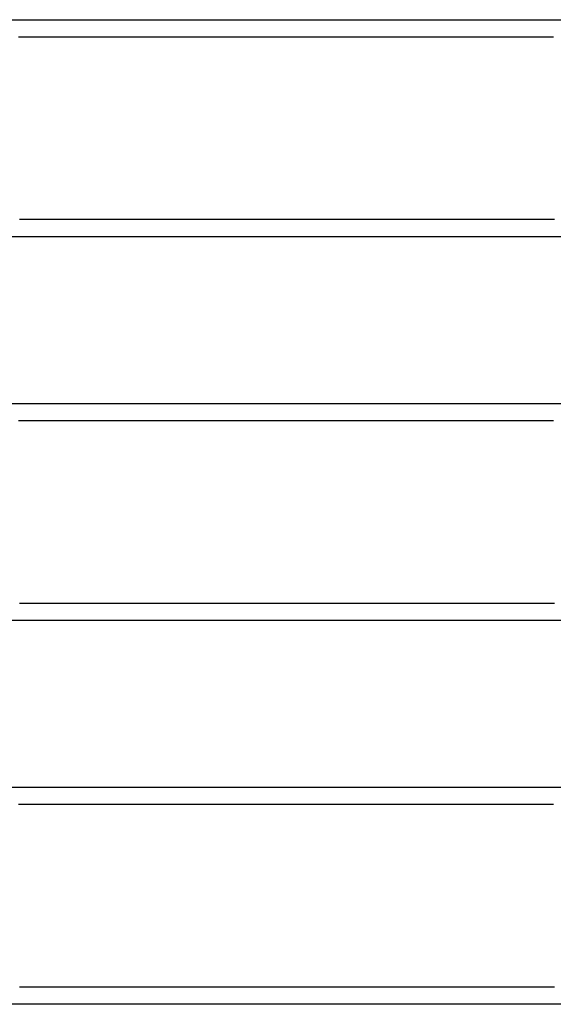
# Model space of a CAD drawing. Extents: x 659 to 846, y 116 to 348.
# Drawn here: x 752 to 781, y 172 to 226 of the extents above; entities that cross this region are included whole.
import ezdxf

# ---------------------------------------------------------------- set-up
doc = ezdxf.new("R2010")
doc.units = 0
doc.header["$LTSCALE"] = 10
doc.layers.get('0').update_dxf_attribs({"linetype": 'CONTINUOUS'})
doc.layers.add('STEMPEL', color=3, linetype='CONTINUOUS')

# ---------------------------------------------------------------- blocks, each defined once
blk = doc.blocks.new('A$C60A879AE')
at = {"color": 1}
for points in [[(541.583, 226.557, 0), (542.449, 226.557, 0), (543.315, 226.557, 0), (544.181, 226.557, 0), (545.047, 226.557, 0), (545.913, 226.557, 0), (546.779, 226.557, 0), (547.646, 226.557, 0), (548.512, 226.557, 0), (549.378, 226.557, 0), (550.244, 226.557, 0), (551.11, 226.557, 0), (551.976, 226.557, 0), (552.842, 226.557, 0), (553.709, 226.557, 0), (554.575, 226.557, 0), (555.441, 226.557, 0), (556.307, 226.557, 0), (557.173, 226.557, 0), (558.039, 226.557, 0), (558.905, 226.557, 0), (559.772, 226.557, 0), (560.638, 226.557, 0), (561.504, 226.557, 0), (562.37, 226.557, 0), (563.236, 226.557, 0), (564.102, 226.557, 0), (564.968, 226.557, 0), (565.835, 226.557, 0), (566.701, 226.557, 0), (567.567, 226.557, 0), (568.433, 226.557, 0), (569.299, 226.557, 0), (570.165, 226.557, 0), (571.031, 226.557, 0), (571.898, 226.557, 0)], [(571.898, 214.668, 0), (571.031, 214.668, 0), (570.165, 214.668, 0), (569.299, 214.668, 0), (568.433, 214.668, 0), (567.567, 214.668, 0), (566.701, 214.668, 0), (565.835, 214.668, 0), (564.968, 214.668, 0), (564.102, 214.668, 0), (563.236, 214.668, 0), (562.37, 214.668, 0), (561.504, 214.668, 0), (560.638, 214.668, 0), (559.772, 214.668, 0), (558.905, 214.668, 0), (558.039, 214.668, 0), (557.173, 214.668, 0), (556.307, 214.668, 0), (555.441, 214.668, 0), (554.575, 214.668, 0), (553.709, 214.668, 0), (552.842, 214.668, 0), (551.976, 214.668, 0), (551.11, 214.668, 0), (550.244, 214.668, 0), (549.378, 214.668, 0), (548.512, 214.668, 0), (547.646, 214.668, 0), (546.779, 214.668, 0), (545.913, 214.668, 0), (545.047, 214.668, 0), (544.181, 214.668, 0), (543.315, 214.668, 0), (542.449, 214.668, 0), (541.583, 214.668, 0)], [(541.583, 205.557, 0), (542.449, 205.557, 0), (543.315, 205.557, 0), (544.181, 205.557, 0), (545.047, 205.557, 0), (545.913, 205.557, 0), (546.779, 205.557, 0), (547.646, 205.557, 0), (548.512, 205.557, 0), (549.378, 205.557, 0), (550.244, 205.557, 0), (551.11, 205.557, 0), (551.976, 205.557, 0), (552.842, 205.557, 0), (553.709, 205.557, 0), (554.575, 205.557, 0), (555.441, 205.557, 0), (556.307, 205.557, 0), (557.173, 205.557, 0), (558.039, 205.557, 0), (558.905, 205.557, 0), (559.772, 205.557, 0), (560.638, 205.557, 0), (561.504, 205.557, 0), (562.37, 205.557, 0), (563.236, 205.557, 0), (564.102, 205.557, 0), (564.968, 205.557, 0), (565.835, 205.557, 0), (566.701, 205.557, 0), (567.567, 205.557, 0), (568.433, 205.557, 0), (569.299, 205.557, 0), (570.165, 205.557, 0), (571.031, 205.557, 0), (571.898, 205.557, 0)], [(571.898, 193.668, 0), (571.031, 193.668, 0), (570.165, 193.668, 0), (569.299, 193.668, 0), (568.433, 193.668, 0), (567.567, 193.668, 0), (566.701, 193.668, 0), (565.835, 193.668, 0), (564.968, 193.668, 0), (564.102, 193.668, 0), (563.236, 193.668, 0), (562.37, 193.668, 0), (561.504, 193.668, 0), (560.638, 193.668, 0), (559.772, 193.668, 0), (558.905, 193.668, 0), (558.039, 193.668, 0), (557.173, 193.668, 0), (556.307, 193.668, 0), (555.441, 193.668, 0), (554.575, 193.668, 0), (553.709, 193.668, 0), (552.842, 193.668, 0), (551.976, 193.668, 0), (551.11, 193.668, 0), (550.244, 193.668, 0), (549.378, 193.668, 0), (548.512, 193.668, 0), (547.646, 193.668, 0), (546.779, 193.668, 0), (545.913, 193.668, 0), (545.047, 193.668, 0), (544.181, 193.668, 0), (543.315, 193.668, 0), (542.449, 193.668, 0), (541.583, 193.668, 0)], [(541.583, 184.557, 0), (542.449, 184.557, 0), (543.315, 184.557, 0), (544.181, 184.557, 0), (545.047, 184.557, 0), (545.913, 184.557, 0), (546.779, 184.557, 0), (547.646, 184.557, 0), (548.512, 184.557, 0), (549.378, 184.557, 0), (550.244, 184.557, 0), (551.11, 184.557, 0), (551.976, 184.557, 0), (552.842, 184.557, 0), (553.709, 184.557, 0), (554.575, 184.557, 0), (555.441, 184.557, 0), (556.307, 184.557, 0), (557.173, 184.557, 0), (558.039, 184.557, 0), (558.905, 184.557, 0), (559.772, 184.557, 0), (560.638, 184.557, 0), (561.504, 184.557, 0), (562.37, 184.557, 0), (563.236, 184.557, 0), (564.102, 184.557, 0), (564.968, 184.557, 0), (565.835, 184.557, 0), (566.701, 184.557, 0), (567.567, 184.557, 0), (568.433, 184.557, 0), (569.299, 184.557, 0), (570.165, 184.557, 0), (571.031, 184.557, 0), (571.898, 184.557, 0)], [(571.898, 172.668, 0), (571.031, 172.668, 0), (570.165, 172.668, 0), (569.299, 172.668, 0), (568.433, 172.668, 0), (567.567, 172.668, 0), (566.701, 172.668, 0), (565.835, 172.668, 0), (564.968, 172.668, 0), (564.102, 172.668, 0), (563.236, 172.668, 0), (562.37, 172.668, 0), (561.504, 172.668, 0), (560.638, 172.668, 0), (559.772, 172.668, 0), (558.905, 172.668, 0), (558.039, 172.668, 0), (557.173, 172.668, 0), (556.307, 172.668, 0), (555.441, 172.668, 0), (554.575, 172.668, 0), (553.709, 172.668, 0), (552.842, 172.668, 0), (551.976, 172.668, 0), (551.11, 172.668, 0), (550.244, 172.668, 0), (549.378, 172.668, 0), (548.512, 172.668, 0), (547.646, 172.668, 0), (546.779, 172.668, 0), (545.913, 172.668, 0), (545.047, 172.668, 0), (544.181, 172.668, 0), (543.315, 172.668, 0), (542.449, 172.668, 0), (541.583, 172.668, 0)]]:
    blk.add_polyline3d(points, dxfattribs=at)
for points in [[(541.945, 225.613, 0), (542.105, 225.613, 0), (542.265, 225.613, 0), (542.425, 225.613, 0), (542.585, 225.613, 0), (542.746, 225.613, 0), (542.906, 225.613, 0), (543.066, 225.613, 0), (543.226, 225.613, 0), (543.386, 225.613, 0), (543.547, 225.613, 0), (543.707, 225.613, 0), (543.867, 225.613, 0), (544.027, 225.613, 0), (544.187, 225.613, 0), (544.348, 225.613, 0), (544.508, 225.613, 0), (544.668, 225.613, 0), (544.828, 225.613, 0), (544.988, 225.613, 0), (545.149, 225.613, 0), (545.309, 225.613, 0), (545.469, 225.613, 0), (545.629, 225.613, 0), (545.789, 225.613, 0), (545.949, 225.613, 0), (546.11, 225.613, 0), (546.27, 225.613, 0), (546.43, 225.613, 0), (546.59, 225.613, 0), (546.75, 225.613, 0), (546.91, 225.613, 0), (547.07, 225.613, 0), (547.23, 225.613, 0), (547.391, 225.613, 0), (547.551, 225.613, 0), (547.711, 225.613, 0), (547.871, 225.613, 0), (548.031, 225.613, 0), (548.191, 225.613, 0), (548.351, 225.613, 0), (548.511, 225.613, 0), (548.671, 225.613, 0), (548.831, 225.613, 0), (548.991, 225.613, 0), (549.151, 225.613, 0), (549.311, 225.613, 0), (549.471, 225.613, 0), (549.631, 225.613, 0), (549.791, 225.613, 0), (549.951, 225.613, 0), (550.111, 225.613, 0), (550.271, 225.613, 0), (550.431, 225.613, 0), (550.591, 225.613, 0), (550.751, 225.613, 0), (550.911, 225.613, 0), (551.071, 225.613, 0), (551.231, 225.613, 0), (551.391, 225.613, 0), (551.551, 225.613, 0), (551.711, 225.613, 0), (551.871, 225.613, 0), (552.03, 225.613, 0), (552.19, 225.613, 0), (552.35, 225.613, 0), (552.51, 225.613, 0), (552.67, 225.613, 0), (552.83, 225.613, 0), (552.989, 225.613, 0), (553.149, 225.613, 0), (553.309, 225.613, 0), (553.469, 225.613, 0), (553.628, 225.613, 0), (553.788, 225.613, 0), (553.948, 225.613, 0), (554.108, 225.613, 0), (554.267, 225.613, 0), (554.427, 225.613, 0), (554.587, 225.613, 0), (554.746, 225.613, 0), (554.906, 225.613, 0), (555.065, 225.613, 0), (555.225, 225.613, 0), (555.385, 225.613, 0), (555.544, 225.613, 0), (555.704, 225.613, 0), (555.863, 225.613, 0), (556.023, 225.613, 0), (556.182, 225.613, 0), (556.342, 225.613, 0), (556.501, 225.613, 0), (556.661, 225.613, 0), (556.82, 225.613, 0), (556.98, 225.613, 0), (557.139, 225.613, 0), (557.299, 225.613, 0), (557.458, 225.613, 0), (557.617, 225.613, 0), (557.777, 225.613, 0), (557.936, 225.613, 0), (558.095, 225.613, 0), (558.255, 225.613, 0), (558.414, 225.613, 0), (558.573, 225.613, 0), (558.732, 225.613, 0), (558.891, 225.613, 0), (559.051, 225.613, 0), (559.21, 225.613, 0), (559.369, 225.613, 0), (559.528, 225.613, 0), (559.687, 225.613, 0), (559.846, 225.613, 0), (560.005, 225.613, 0), (560.165, 225.613, 0), (560.324, 225.613, 0), (560.483, 225.613, 0), (560.642, 225.613, 0), (560.801, 225.613, 0), (560.959, 225.613, 0), (561.118, 225.613, 0), (561.277, 225.613, 0), (561.436, 225.613, 0), (561.595, 225.613, 0), (561.754, 225.613, 0), (561.913, 225.613, 0), (562.072, 225.613, 0), (562.23, 225.613, 0), (562.389, 225.613, 0), (562.548, 225.613, 0), (562.707, 225.613, 0), (562.865, 225.613, 0), (563.024, 225.613, 0), (563.183, 225.613, 0), (563.341, 225.613, 0), (563.5, 225.613, 0), (563.658, 225.613, 0), (563.817, 225.613, 0), (563.975, 225.613, 0), (564.134, 225.613, 0), (564.292, 225.613, 0), (564.451, 225.613, 0), (564.609, 225.613, 0), (564.768, 225.613, 0), (564.926, 225.613, 0), (565.084, 225.613, 0), (565.243, 225.613, 0), (565.401, 225.613, 0), (565.559, 225.613, 0), (565.717, 225.613, 0), (565.876, 225.613, 0), (566.034, 225.613, 0), (566.192, 225.613, 0), (566.35, 225.613, 0), (566.508, 225.613, 0), (566.666, 225.613, 0), (566.824, 225.613, 0), (566.982, 225.613, 0), (567.14, 225.613, 0), (567.298, 225.613, 0), (567.456, 225.613, 0), (567.614, 225.613, 0), (567.772, 225.613, 0), (567.93, 225.613, 0), (568.088, 225.613, 0), (568.245, 225.613, 0), (568.403, 225.613, 0), (568.561, 225.613, 0), (568.719, 225.613, 0), (568.876, 225.613, 0), (569.034, 225.613, 0), (569.191, 225.613, 0), (569.349, 225.613, 0), (569.507, 225.613, 0), (569.664, 225.613, 0), (569.822, 225.613, 0), (569.979, 225.613, 0), (570.136, 225.613, 0), (570.294, 225.613, 0), (570.451, 225.613, 0), (570.608, 225.613, 0), (570.766, 225.613, 0), (570.923, 225.613, 0), (571.08, 225.613, 0), (571.237, 225.613, 0)], [(571.298, 215.613, 0), (571.141, 215.613, 0), (570.984, 215.613, 0), (570.827, 215.613, 0), (570.669, 215.613, 0), (570.512, 215.613, 0), (570.355, 215.613, 0), (570.197, 215.613, 0), (570.04, 215.613, 0), (569.883, 215.613, 0), (569.725, 215.613, 0), (569.568, 215.613, 0), (569.41, 215.613, 0), (569.253, 215.613, 0), (569.095, 215.613, 0), (568.937, 215.613, 0), (568.78, 215.613, 0), (568.622, 215.613, 0), (568.464, 215.613, 0), (568.307, 215.613, 0), (568.149, 215.613, 0), (567.991, 215.613, 0), (567.833, 215.613, 0), (567.675, 215.613, 0), (567.517, 215.613, 0), (567.359, 215.613, 0), (567.201, 215.613, 0), (567.044, 215.613, 0), (566.886, 215.613, 0), (566.727, 215.613, 0), (566.569, 215.613, 0), (566.411, 215.613, 0), (566.253, 215.613, 0), (566.095, 215.613, 0), (565.937, 215.613, 0), (565.779, 215.613, 0), (565.62, 215.613, 0), (565.462, 215.613, 0), (565.304, 215.613, 0), (565.146, 215.613, 0), (564.987, 215.613, 0), (564.829, 215.613, 0), (564.671, 215.613, 0), (564.512, 215.613, 0), (564.354, 215.613, 0), (564.195, 215.613, 0), (564.037, 215.613, 0), (563.878, 215.613, 0), (563.72, 215.613, 0), (563.561, 215.613, 0), (563.403, 215.613, 0), (563.244, 215.613, 0), (563.085, 215.613, 0), (562.927, 215.613, 0), (562.768, 215.613, 0), (562.609, 215.613, 0), (562.451, 215.613, 0), (562.292, 215.613, 0), (562.133, 215.613, 0), (561.974, 215.613, 0), (561.816, 215.613, 0), (561.657, 215.613, 0), (561.498, 215.613, 0), (561.339, 215.613, 0), (561.18, 215.613, 0), (561.021, 215.613, 0), (560.862, 215.613, 0), (560.703, 215.613, 0), (560.544, 215.613, 0), (560.385, 215.613, 0), (560.226, 215.613, 0), (560.067, 215.613, 0), (559.908, 215.613, 0), (559.749, 215.613, 0), (559.59, 215.613, 0), (559.431, 215.613, 0), (559.272, 215.613, 0), (559.112, 215.613, 0), (558.953, 215.613, 0), (558.794, 215.613, 0), (558.635, 215.613, 0), (558.476, 215.613, 0), (558.316, 215.613, 0), (558.157, 215.613, 0), (557.998, 215.613, 0), (557.838, 215.613, 0), (557.679, 215.613, 0), (557.52, 215.613, 0), (557.36, 215.613, 0), (557.201, 215.613, 0), (557.042, 215.613, 0), (556.882, 215.613, 0), (556.723, 215.613, 0), (556.563, 215.613, 0), (556.404, 215.613, 0), (556.244, 215.613, 0), (556.085, 215.613, 0), (555.925, 215.613, 0), (555.766, 215.613, 0), (555.606, 215.613, 0), (555.447, 215.613, 0), (555.287, 215.613, 0), (555.127, 215.613, 0), (554.968, 215.613, 0), (554.808, 215.613, 0), (554.649, 215.613, 0), (554.489, 215.613, 0), (554.329, 215.613, 0), (554.169, 215.613, 0), (554.01, 215.613, 0), (553.85, 215.613, 0), (553.69, 215.613, 0), (553.531, 215.613, 0), (553.371, 215.613, 0), (553.211, 215.613, 0), (553.051, 215.613, 0), (552.892, 215.613, 0), (552.732, 215.613, 0), (552.572, 215.613, 0), (552.412, 215.613, 0), (552.252, 215.613, 0), (552.092, 215.613, 0), (551.933, 215.613, 0), (551.773, 215.613, 0), (551.613, 215.613, 0), (551.453, 215.613, 0), (551.293, 215.613, 0), (551.133, 215.613, 0), (550.973, 215.613, 0), (550.813, 215.613, 0), (550.653, 215.613, 0), (550.493, 215.613, 0), (550.333, 215.613, 0), (550.173, 215.613, 0), (550.013, 215.613, 0), (549.853, 215.613, 0), (549.693, 215.613, 0), (549.533, 215.613, 0), (549.373, 215.613, 0), (549.213, 215.613, 0), (549.053, 215.613, 0), (548.893, 215.613, 0), (548.733, 215.613, 0), (548.573, 215.613, 0), (548.413, 215.613, 0), (548.253, 215.613, 0), (548.093, 215.613, 0), (547.933, 215.613, 0), (547.773, 215.613, 0), (547.613, 215.613, 0), (547.453, 215.613, 0), (547.293, 215.613, 0), (547.132, 215.613, 0), (546.972, 215.613, 0), (546.812, 215.613, 0), (546.652, 215.613, 0), (546.492, 215.613, 0), (546.332, 215.613, 0), (546.172, 215.613, 0), (546.011, 215.613, 0), (545.851, 215.613, 0), (545.691, 215.613, 0), (545.531, 215.613, 0), (545.371, 215.613, 0), (545.211, 215.613, 0), (545.05, 215.613, 0), (544.89, 215.613, 0), (544.73, 215.613, 0), (544.57, 215.613, 0), (544.41, 215.613, 0), (544.25, 215.613, 0), (544.089, 215.613, 0), (543.929, 215.613, 0), (543.769, 215.613, 0), (543.609, 215.613, 0), (543.449, 215.613, 0), (543.288, 215.613, 0), (543.128, 215.613, 0), (542.968, 215.613, 0), (542.808, 215.613, 0), (542.648, 215.613, 0), (542.487, 215.613, 0), (542.327, 215.613, 0), (542.167, 215.613, 0), (542.007, 215.613, 0)], [(541.945, 204.613, 0), (542.105, 204.613, 0), (542.265, 204.613, 0), (542.425, 204.613, 0), (542.585, 204.613, 0), (542.746, 204.613, 0), (542.906, 204.613, 0), (543.066, 204.613, 0), (543.226, 204.613, 0), (543.386, 204.613, 0), (543.547, 204.613, 0), (543.707, 204.613, 0), (543.867, 204.613, 0), (544.027, 204.613, 0), (544.187, 204.613, 0), (544.348, 204.613, 0), (544.508, 204.613, 0), (544.668, 204.613, 0), (544.828, 204.613, 0), (544.988, 204.613, 0), (545.149, 204.613, 0), (545.309, 204.613, 0), (545.469, 204.613, 0), (545.629, 204.613, 0), (545.789, 204.613, 0), (545.949, 204.613, 0), (546.11, 204.613, 0), (546.27, 204.613, 0), (546.43, 204.613, 0), (546.59, 204.613, 0), (546.75, 204.613, 0), (546.91, 204.613, 0), (547.07, 204.613, 0), (547.23, 204.613, 0), (547.391, 204.613, 0), (547.551, 204.613, 0), (547.711, 204.613, 0), (547.871, 204.613, 0), (548.031, 204.613, 0), (548.191, 204.613, 0), (548.351, 204.613, 0), (548.511, 204.613, 0), (548.671, 204.613, 0), (548.831, 204.613, 0), (548.991, 204.613, 0), (549.151, 204.613, 0), (549.311, 204.613, 0), (549.471, 204.613, 0), (549.631, 204.613, 0), (549.791, 204.613, 0), (549.951, 204.613, 0), (550.111, 204.613, 0), (550.271, 204.613, 0), (550.431, 204.613, 0), (550.591, 204.613, 0), (550.751, 204.613, 0), (550.911, 204.613, 0), (551.071, 204.613, 0), (551.231, 204.613, 0), (551.391, 204.613, 0), (551.551, 204.613, 0), (551.711, 204.613, 0), (551.871, 204.613, 0), (552.03, 204.613, 0), (552.19, 204.613, 0), (552.35, 204.613, 0), (552.51, 204.613, 0), (552.67, 204.613, 0), (552.83, 204.613, 0), (552.989, 204.613, 0), (553.149, 204.613, 0), (553.309, 204.613, 0), (553.469, 204.613, 0), (553.628, 204.613, 0), (553.788, 204.613, 0), (553.948, 204.613, 0), (554.108, 204.613, 0), (554.267, 204.613, 0), (554.427, 204.613, 0), (554.587, 204.613, 0), (554.746, 204.613, 0), (554.906, 204.613, 0), (555.065, 204.613, 0), (555.225, 204.613, 0), (555.385, 204.613, 0), (555.544, 204.613, 0), (555.704, 204.613, 0), (555.863, 204.613, 0), (556.023, 204.613, 0), (556.182, 204.613, 0), (556.342, 204.613, 0), (556.501, 204.613, 0), (556.661, 204.613, 0), (556.82, 204.613, 0), (556.98, 204.613, 0), (557.139, 204.613, 0), (557.299, 204.613, 0), (557.458, 204.613, 0), (557.617, 204.613, 0), (557.777, 204.613, 0), (557.936, 204.613, 0), (558.095, 204.613, 0), (558.255, 204.613, 0), (558.414, 204.613, 0), (558.573, 204.613, 0), (558.732, 204.613, 0), (558.891, 204.613, 0), (559.051, 204.613, 0), (559.21, 204.613, 0), (559.369, 204.613, 0), (559.528, 204.613, 0), (559.687, 204.613, 0), (559.846, 204.613, 0), (560.005, 204.613, 0), (560.165, 204.613, 0), (560.324, 204.613, 0), (560.483, 204.613, 0), (560.642, 204.613, 0), (560.801, 204.613, 0), (560.959, 204.613, 0), (561.118, 204.613, 0), (561.277, 204.613, 0), (561.436, 204.613, 0), (561.595, 204.613, 0), (561.754, 204.613, 0), (561.913, 204.613, 0), (562.072, 204.613, 0), (562.23, 204.613, 0), (562.389, 204.613, 0), (562.548, 204.613, 0), (562.707, 204.613, 0), (562.865, 204.613, 0), (563.024, 204.613, 0), (563.183, 204.613, 0), (563.341, 204.613, 0), (563.5, 204.613, 0), (563.658, 204.613, 0), (563.817, 204.613, 0), (563.975, 204.613, 0), (564.134, 204.613, 0), (564.292, 204.613, 0), (564.451, 204.613, 0), (564.609, 204.613, 0), (564.768, 204.613, 0), (564.926, 204.613, 0), (565.084, 204.613, 0), (565.243, 204.613, 0), (565.401, 204.613, 0), (565.559, 204.613, 0), (565.717, 204.613, 0), (565.876, 204.613, 0), (566.034, 204.613, 0), (566.192, 204.613, 0), (566.35, 204.613, 0), (566.508, 204.613, 0), (566.666, 204.613, 0), (566.824, 204.613, 0), (566.982, 204.613, 0), (567.14, 204.613, 0), (567.298, 204.613, 0), (567.456, 204.613, 0), (567.614, 204.613, 0), (567.772, 204.613, 0), (567.93, 204.613, 0), (568.088, 204.613, 0), (568.245, 204.613, 0), (568.403, 204.613, 0), (568.561, 204.613, 0), (568.719, 204.613, 0), (568.876, 204.613, 0), (569.034, 204.613, 0), (569.191, 204.613, 0), (569.349, 204.613, 0), (569.507, 204.613, 0), (569.664, 204.613, 0), (569.822, 204.613, 0), (569.979, 204.613, 0), (570.136, 204.613, 0), (570.294, 204.613, 0), (570.451, 204.613, 0), (570.608, 204.613, 0), (570.766, 204.613, 0), (570.923, 204.613, 0), (571.08, 204.613, 0), (571.237, 204.613, 0)], [(571.298, 194.613, 0), (571.141, 194.613, 0), (570.984, 194.613, 0), (570.827, 194.613, 0), (570.669, 194.613, 0), (570.512, 194.613, 0), (570.355, 194.613, 0), (570.197, 194.613, 0), (570.04, 194.613, 0), (569.883, 194.613, 0), (569.725, 194.613, 0), (569.568, 194.613, 0), (569.41, 194.613, 0), (569.253, 194.613, 0), (569.095, 194.613, 0), (568.937, 194.613, 0), (568.78, 194.613, 0), (568.622, 194.613, 0), (568.464, 194.613, 0), (568.307, 194.613, 0), (568.149, 194.613, 0), (567.991, 194.613, 0), (567.833, 194.613, 0), (567.675, 194.613, 0), (567.517, 194.613, 0), (567.359, 194.613, 0), (567.201, 194.613, 0), (567.044, 194.613, 0), (566.886, 194.613, 0), (566.727, 194.613, 0), (566.569, 194.613, 0), (566.411, 194.613, 0), (566.253, 194.613, 0), (566.095, 194.613, 0), (565.937, 194.613, 0), (565.779, 194.613, 0), (565.62, 194.613, 0), (565.462, 194.613, 0), (565.304, 194.613, 0), (565.146, 194.613, 0), (564.987, 194.613, 0), (564.829, 194.613, 0), (564.671, 194.613, 0), (564.512, 194.613, 0), (564.354, 194.613, 0), (564.195, 194.613, 0), (564.037, 194.613, 0), (563.878, 194.613, 0), (563.72, 194.613, 0), (563.561, 194.613, 0), (563.403, 194.613, 0), (563.244, 194.613, 0), (563.085, 194.613, 0), (562.927, 194.613, 0), (562.768, 194.613, 0), (562.609, 194.613, 0), (562.451, 194.613, 0), (562.292, 194.613, 0), (562.133, 194.613, 0), (561.974, 194.613, 0), (561.816, 194.613, 0), (561.657, 194.613, 0), (561.498, 194.613, 0), (561.339, 194.613, 0), (561.18, 194.613, 0), (561.021, 194.613, 0), (560.862, 194.613, 0), (560.703, 194.613, 0), (560.544, 194.613, 0), (560.385, 194.613, 0), (560.226, 194.613, 0), (560.067, 194.613, 0), (559.908, 194.613, 0), (559.749, 194.613, 0), (559.59, 194.613, 0), (559.431, 194.613, 0), (559.272, 194.613, 0), (559.112, 194.613, 0), (558.953, 194.613, 0), (558.794, 194.613, 0), (558.635, 194.613, 0), (558.476, 194.613, 0), (558.316, 194.613, 0), (558.157, 194.613, 0), (557.998, 194.613, 0), (557.838, 194.613, 0), (557.679, 194.613, 0), (557.52, 194.613, 0), (557.36, 194.613, 0), (557.201, 194.613, 0), (557.042, 194.613, 0), (556.882, 194.613, 0), (556.723, 194.613, 0), (556.563, 194.613, 0), (556.404, 194.613, 0), (556.244, 194.613, 0), (556.085, 194.613, 0), (555.925, 194.613, 0), (555.766, 194.613, 0), (555.606, 194.613, 0), (555.447, 194.613, 0), (555.287, 194.613, 0), (555.127, 194.613, 0), (554.968, 194.613, 0), (554.808, 194.613, 0), (554.649, 194.613, 0), (554.489, 194.613, 0), (554.329, 194.613, 0), (554.169, 194.613, 0), (554.01, 194.613, 0), (553.85, 194.613, 0), (553.69, 194.613, 0), (553.531, 194.613, 0), (553.371, 194.613, 0), (553.211, 194.613, 0), (553.051, 194.613, 0), (552.892, 194.613, 0), (552.732, 194.613, 0), (552.572, 194.613, 0), (552.412, 194.613, 0), (552.252, 194.613, 0), (552.092, 194.613, 0), (551.933, 194.613, 0), (551.773, 194.613, 0), (551.613, 194.613, 0), (551.453, 194.613, 0), (551.293, 194.613, 0), (551.133, 194.613, 0), (550.973, 194.613, 0), (550.813, 194.613, 0), (550.653, 194.613, 0), (550.493, 194.613, 0), (550.333, 194.613, 0), (550.173, 194.613, 0), (550.013, 194.613, 0), (549.853, 194.613, 0), (549.693, 194.613, 0), (549.533, 194.613, 0), (549.373, 194.613, 0), (549.213, 194.613, 0), (549.053, 194.613, 0), (548.893, 194.613, 0), (548.733, 194.613, 0), (548.573, 194.613, 0), (548.413, 194.613, 0), (548.253, 194.613, 0), (548.093, 194.613, 0), (547.933, 194.613, 0), (547.773, 194.613, 0), (547.613, 194.613, 0), (547.453, 194.613, 0), (547.293, 194.613, 0), (547.132, 194.613, 0), (546.972, 194.613, 0), (546.812, 194.613, 0), (546.652, 194.613, 0), (546.492, 194.613, 0), (546.332, 194.613, 0), (546.172, 194.613, 0), (546.011, 194.613, 0), (545.851, 194.613, 0), (545.691, 194.613, 0), (545.531, 194.613, 0), (545.371, 194.613, 0), (545.211, 194.613, 0), (545.05, 194.613, 0), (544.89, 194.613, 0), (544.73, 194.613, 0), (544.57, 194.613, 0), (544.41, 194.613, 0), (544.25, 194.613, 0), (544.089, 194.613, 0), (543.929, 194.613, 0), (543.769, 194.613, 0), (543.609, 194.613, 0), (543.449, 194.613, 0), (543.288, 194.613, 0), (543.128, 194.613, 0), (542.968, 194.613, 0), (542.808, 194.613, 0), (542.648, 194.613, 0), (542.487, 194.613, 0), (542.327, 194.613, 0), (542.167, 194.613, 0), (542.007, 194.613, 0)], [(541.945, 183.613, 0), (542.105, 183.613, 0), (542.265, 183.613, 0), (542.425, 183.613, 0), (542.585, 183.613, 0), (542.746, 183.613, 0), (542.906, 183.613, 0), (543.066, 183.613, 0), (543.226, 183.613, 0), (543.386, 183.613, 0), (543.547, 183.613, 0), (543.707, 183.613, 0), (543.867, 183.613, 0), (544.027, 183.613, 0), (544.187, 183.613, 0), (544.348, 183.613, 0), (544.508, 183.613, 0), (544.668, 183.613, 0), (544.828, 183.613, 0), (544.988, 183.613, 0), (545.149, 183.613, 0), (545.309, 183.613, 0), (545.469, 183.613, 0), (545.629, 183.613, 0), (545.789, 183.613, 0), (545.949, 183.613, 0), (546.11, 183.613, 0), (546.27, 183.613, 0), (546.43, 183.613, 0), (546.59, 183.613, 0), (546.75, 183.613, 0), (546.91, 183.613, 0), (547.07, 183.613, 0), (547.23, 183.613, 0), (547.391, 183.613, 0), (547.551, 183.613, 0), (547.711, 183.613, 0), (547.871, 183.613, 0), (548.031, 183.613, 0), (548.191, 183.613, 0), (548.351, 183.613, 0), (548.511, 183.613, 0), (548.671, 183.613, 0), (548.831, 183.613, 0), (548.991, 183.613, 0), (549.151, 183.613, 0), (549.311, 183.613, 0), (549.471, 183.613, 0), (549.631, 183.613, 0), (549.791, 183.613, 0), (549.951, 183.613, 0), (550.111, 183.613, 0), (550.271, 183.613, 0), (550.431, 183.613, 0), (550.591, 183.613, 0), (550.751, 183.613, 0), (550.911, 183.613, 0), (551.071, 183.613, 0), (551.231, 183.613, 0), (551.391, 183.613, 0), (551.551, 183.613, 0), (551.711, 183.613, 0), (551.871, 183.613, 0), (552.03, 183.613, 0), (552.19, 183.613, 0), (552.35, 183.613, 0), (552.51, 183.613, 0), (552.67, 183.613, 0), (552.83, 183.613, 0), (552.989, 183.613, 0), (553.149, 183.613, 0), (553.309, 183.613, 0), (553.469, 183.613, 0), (553.628, 183.613, 0), (553.788, 183.613, 0), (553.948, 183.613, 0), (554.108, 183.613, 0), (554.267, 183.613, 0), (554.427, 183.613, 0), (554.587, 183.613, 0), (554.746, 183.613, 0), (554.906, 183.613, 0), (555.065, 183.613, 0), (555.225, 183.613, 0), (555.385, 183.613, 0), (555.544, 183.613, 0), (555.704, 183.613, 0), (555.863, 183.613, 0), (556.023, 183.613, 0), (556.182, 183.613, 0), (556.342, 183.613, 0), (556.501, 183.613, 0), (556.661, 183.613, 0), (556.82, 183.613, 0), (556.98, 183.613, 0), (557.139, 183.613, 0), (557.299, 183.613, 0), (557.458, 183.613, 0), (557.617, 183.613, 0), (557.777, 183.613, 0), (557.936, 183.613, 0), (558.095, 183.613, 0), (558.255, 183.613, 0), (558.414, 183.613, 0), (558.573, 183.613, 0), (558.732, 183.613, 0), (558.891, 183.613, 0), (559.051, 183.613, 0), (559.21, 183.613, 0), (559.369, 183.613, 0), (559.528, 183.613, 0), (559.687, 183.613, 0), (559.846, 183.613, 0), (560.005, 183.613, 0), (560.165, 183.613, 0), (560.324, 183.613, 0), (560.483, 183.613, 0), (560.642, 183.613, 0), (560.801, 183.613, 0), (560.959, 183.613, 0), (561.118, 183.613, 0), (561.277, 183.613, 0), (561.436, 183.613, 0), (561.595, 183.613, 0), (561.754, 183.613, 0), (561.913, 183.613, 0), (562.072, 183.613, 0), (562.23, 183.613, 0), (562.389, 183.613, 0), (562.548, 183.613, 0), (562.707, 183.613, 0), (562.865, 183.613, 0), (563.024, 183.613, 0), (563.183, 183.613, 0), (563.341, 183.613, 0), (563.5, 183.613, 0), (563.658, 183.613, 0), (563.817, 183.613, 0), (563.975, 183.613, 0), (564.134, 183.613, 0), (564.292, 183.613, 0), (564.451, 183.613, 0), (564.609, 183.613, 0), (564.768, 183.613, 0), (564.926, 183.613, 0), (565.084, 183.613, 0), (565.243, 183.613, 0), (565.401, 183.613, 0), (565.559, 183.613, 0), (565.717, 183.613, 0), (565.876, 183.613, 0), (566.034, 183.613, 0), (566.192, 183.613, 0), (566.35, 183.613, 0), (566.508, 183.613, 0), (566.666, 183.613, 0), (566.824, 183.613, 0), (566.982, 183.613, 0), (567.14, 183.613, 0), (567.298, 183.613, 0), (567.456, 183.613, 0), (567.614, 183.613, 0), (567.772, 183.613, 0), (567.93, 183.613, 0), (568.088, 183.613, 0), (568.245, 183.613, 0), (568.403, 183.613, 0), (568.561, 183.613, 0), (568.719, 183.613, 0), (568.876, 183.613, 0), (569.034, 183.613, 0), (569.191, 183.613, 0), (569.349, 183.613, 0), (569.507, 183.613, 0), (569.664, 183.613, 0), (569.822, 183.613, 0), (569.979, 183.613, 0), (570.136, 183.613, 0), (570.294, 183.613, 0), (570.451, 183.613, 0), (570.608, 183.613, 0), (570.766, 183.613, 0), (570.923, 183.613, 0), (571.08, 183.613, 0), (571.237, 183.613, 0)], [(571.298, 173.613, 0), (571.141, 173.613, 0), (570.984, 173.613, 0), (570.827, 173.613, 0), (570.669, 173.613, 0), (570.512, 173.613, 0), (570.355, 173.613, 0), (570.197, 173.613, 0), (570.04, 173.613, 0), (569.883, 173.613, 0), (569.725, 173.613, 0), (569.568, 173.613, 0), (569.41, 173.613, 0), (569.253, 173.613, 0), (569.095, 173.613, 0), (568.937, 173.613, 0), (568.78, 173.613, 0), (568.622, 173.613, 0), (568.464, 173.613, 0), (568.307, 173.613, 0), (568.149, 173.613, 0), (567.991, 173.613, 0), (567.833, 173.613, 0), (567.675, 173.613, 0), (567.517, 173.613, 0), (567.359, 173.613, 0), (567.201, 173.613, 0), (567.044, 173.613, 0), (566.886, 173.613, 0), (566.727, 173.613, 0), (566.569, 173.613, 0), (566.411, 173.613, 0), (566.253, 173.613, 0), (566.095, 173.613, 0), (565.937, 173.613, 0), (565.779, 173.613, 0), (565.62, 173.613, 0), (565.462, 173.613, 0), (565.304, 173.613, 0), (565.146, 173.613, 0), (564.987, 173.613, 0), (564.829, 173.613, 0), (564.671, 173.613, 0), (564.512, 173.613, 0), (564.354, 173.613, 0), (564.195, 173.613, 0), (564.037, 173.613, 0), (563.878, 173.613, 0), (563.72, 173.613, 0), (563.561, 173.613, 0), (563.403, 173.613, 0), (563.244, 173.613, 0), (563.085, 173.613, 0), (562.927, 173.613, 0), (562.768, 173.613, 0), (562.609, 173.613, 0), (562.451, 173.613, 0), (562.292, 173.613, 0), (562.133, 173.613, 0), (561.974, 173.613, 0), (561.816, 173.613, 0), (561.657, 173.613, 0), (561.498, 173.613, 0), (561.339, 173.613, 0), (561.18, 173.613, 0), (561.021, 173.613, 0), (560.862, 173.613, 0), (560.703, 173.613, 0), (560.544, 173.613, 0), (560.385, 173.613, 0), (560.226, 173.613, 0), (560.067, 173.613, 0), (559.908, 173.613, 0), (559.749, 173.613, 0), (559.59, 173.613, 0), (559.431, 173.613, 0), (559.272, 173.613, 0), (559.112, 173.613, 0), (558.953, 173.613, 0), (558.794, 173.613, 0), (558.635, 173.613, 0), (558.476, 173.613, 0), (558.316, 173.613, 0), (558.157, 173.613, 0), (557.998, 173.613, 0), (557.838, 173.613, 0), (557.679, 173.613, 0), (557.52, 173.613, 0), (557.36, 173.613, 0), (557.201, 173.613, 0), (557.042, 173.613, 0), (556.882, 173.613, 0), (556.723, 173.613, 0), (556.563, 173.613, 0), (556.404, 173.613, 0), (556.244, 173.613, 0), (556.085, 173.613, 0), (555.925, 173.613, 0), (555.766, 173.613, 0), (555.606, 173.613, 0), (555.447, 173.613, 0), (555.287, 173.613, 0), (555.127, 173.613, 0), (554.968, 173.613, 0), (554.808, 173.613, 0), (554.649, 173.613, 0), (554.489, 173.613, 0), (554.329, 173.613, 0), (554.169, 173.613, 0), (554.01, 173.613, 0), (553.85, 173.613, 0), (553.69, 173.613, 0), (553.531, 173.613, 0), (553.371, 173.613, 0), (553.211, 173.613, 0), (553.051, 173.613, 0), (552.892, 173.613, 0), (552.732, 173.613, 0), (552.572, 173.613, 0), (552.412, 173.613, 0), (552.252, 173.613, 0), (552.092, 173.613, 0), (551.933, 173.613, 0), (551.773, 173.613, 0), (551.613, 173.613, 0), (551.453, 173.613, 0), (551.293, 173.613, 0), (551.133, 173.613, 0), (550.973, 173.613, 0), (550.813, 173.613, 0), (550.653, 173.613, 0), (550.493, 173.613, 0), (550.333, 173.613, 0), (550.173, 173.613, 0), (550.013, 173.613, 0), (549.853, 173.613, 0), (549.693, 173.613, 0), (549.533, 173.613, 0), (549.373, 173.613, 0), (549.213, 173.613, 0), (549.053, 173.613, 0), (548.893, 173.613, 0), (548.733, 173.613, 0), (548.573, 173.613, 0), (548.413, 173.613, 0), (548.253, 173.613, 0), (548.093, 173.613, 0), (547.933, 173.613, 0), (547.773, 173.613, 0), (547.613, 173.613, 0), (547.453, 173.613, 0), (547.293, 173.613, 0), (547.132, 173.613, 0), (546.972, 173.613, 0), (546.812, 173.613, 0), (546.652, 173.613, 0), (546.492, 173.613, 0), (546.332, 173.613, 0), (546.172, 173.613, 0), (546.011, 173.613, 0), (545.851, 173.613, 0), (545.691, 173.613, 0), (545.531, 173.613, 0), (545.371, 173.613, 0), (545.211, 173.613, 0), (545.05, 173.613, 0), (544.89, 173.613, 0), (544.73, 173.613, 0), (544.57, 173.613, 0), (544.41, 173.613, 0), (544.25, 173.613, 0), (544.089, 173.613, 0), (543.929, 173.613, 0), (543.769, 173.613, 0), (543.609, 173.613, 0), (543.449, 173.613, 0), (543.288, 173.613, 0), (543.128, 173.613, 0), (542.968, 173.613, 0), (542.808, 173.613, 0), (542.648, 173.613, 0), (542.487, 173.613, 0), (542.327, 173.613, 0), (542.167, 173.613, 0), (542.007, 173.613, 0)]]:
    blk.add_polyline3d(points)

msp = doc.modelspace()

# ---------------------------------------------------------------- block references
at = {"layer": 'STEMPEL'}
msp.add_blockref('A$C60A879AE', (210.007, -0.528), dxfattribs=at)

doc.saveas('drawing.dxf')
